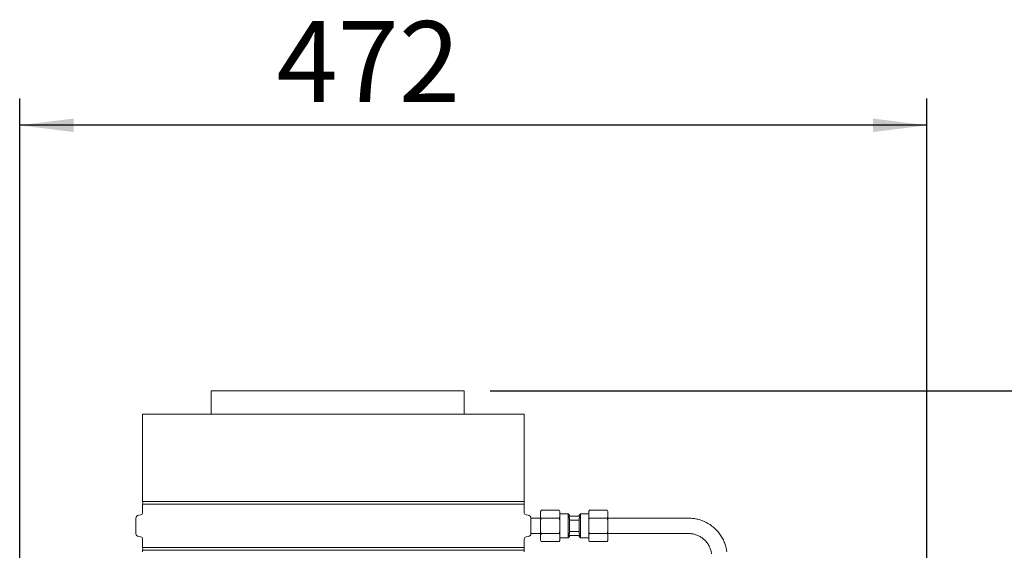
# Paper-space layout 'boven en zijaanzicht' of a CAD drawing. Units: millimetres. Extents: x 152 to 2761, y 92 to 4012.
# Drawn here: x 1718 to 2230, y 2088 to 2364 of the extents above; entities that cross this region are included whole.
import ezdxf

# ---------------------------------------------------------------- set-up
doc = ezdxf.new("R2010")
doc.units = ezdxf.units.MM
doc.layers.add('DIM', color=10, linetype='Continuous')
doc.styles.add('SLDTEXTSTYLE4', font='TXT', dxfattribs={"width": 0.75})
doc.dimstyles.new('SLDDIMSTYLE2', dxfattribs={"dimtxt": 42, "dimasz": 28, "dimexe": 0, "dimexo": 0.0625, "dimgap": 10.5, "dimtad": 1, "dimdec": 0, "dimlfac": 0.777778, "dimrnd": 1e-09, "dimzin": 12, "dimdsep": 46, "dimtxsty": 'SLDTEXTSTYLE4', "dimsah": 1, "dimcen": 0.09, "dimadec": 0, "dimazin": 3, "dimtfac": 1, "dimtofl": 0, "dimtmove": 0, "dimatfit": 3, "dimfxl": 0, "dimfrac": 2, "dimtolj": 1, "dimtzin": 12, "dimarcsym": 0})

# ---------------------------------------------------------------- blocks, each defined once
blk = doc.blocks.new('_D_29')
at = {"layer": 'DIM', "color": 1, "ltscale": 196}
for p, q in [((1717.97, 1849.68), (1717.97, 2322.93)), ((2189.84, 1234.18), (2189.84, 2322.93)), ((2189.84, 2308.93), (1717.97, 2308.93))]:
    blk.add_line(p, q, dxfattribs=at)
for points in [[(1717.97, 2308.93), (1745.97, 2305.43), (1745.97, 2312.43)], [(2189.84, 2308.93), (2161.84, 2312.43), (2161.84, 2305.43)]]:
    blk.add_solid(points, dxfattribs=at)
at = {"layer": 'DIM', "color": 1, "ltscale": 196, "insert": (1851.59, 2363.07), "char_height": 42, "attachment_point": 1, "style": 'SLDTEXTSTYLE4'}
blk.add_mtext('472', dxfattribs=at)
blk = doc.blocks.new('_D_31')
at = {"layer": 'DIM', "color": 1, "ltscale": 196}
for p, q in [((1962.57, 2170.93), (2681.69, 2170.93)), ((2667.69, 2170.93), (2667.69, 1032.13)), ((2151.34, 1032.13), (2681.69, 1032.13))]:
    blk.add_line(p, q, dxfattribs=at)
for points in [[(2667.69, 2170.93), (2664.19, 2142.93), (2671.19, 2142.93)], [(2667.69, 1032.13), (2671.19, 1060.13), (2664.19, 1060.13)]]:
    blk.add_solid(points, dxfattribs=at)
at = {"layer": 'DIM', "color": 1, "ltscale": 196, "char_height": 42, "attachment_point": 1, "rotation": 90, "style": 'SLDTEXTSTYLE4'}
for s, insert in [('- 1500', (2613.55, 1644.72)), ('1139', (2613.55, 1504.84))]:
    blk.add_mtext(s, dxfattribs=dict(at, insert=insert))

psp = doc.layouts.new('boven en zijaanzicht')

# ---------------------------------------------------------------- linework, layer by layer
at = {"linetype": 'Continuous', "lineweight": 15, "ltscale": 14}
for p, q in [((1817.47, 2170.93), (1817.47, 2158.68)), ((1817.47, 2170.93), (1949.17, 2170.93)), ((1949.17, 2158.68), (1949.17, 2170.93)), ((1781.89, 2158.68), (1781.89, 2113.38)), ((1781.89, 2158.68), (1881.14, 2158.68)), ((1881.14, 2158.68), (1980.39, 2158.68)), ((1980.39, 2113.38), (1980.39, 2158.68)), ((1980.39, 2113.38), (1781.89, 2113.38)), ((1781.89, 2111.98), (1781.89, 2107.38)), ((1781.89, 2111.98), (1980.39, 2111.98)), ((1980.39, 2107.38), (1980.39, 2111.98)), ((1778.39, 2104.69), (1778.39, 2096.68)), ((1780.98, 2106.38), (1779.86, 2106.28)), ((1982.43, 2106.28), (1981.31, 2106.38)), ((1983.89, 2104.68), (1983.89, 2104.69)), ((1988.89, 2104.68), (1983.89, 2104.68)), ((1983.89, 2100.68), (1983.89, 2104.68)), ((1989.23, 2108.77), (1988.89, 2108.18)), ((1988.89, 2108.09), (1988.89, 2108.18)), ((1988.89, 2108.09), (1988.89, 2105.4)), ((1988.89, 2105.4), (1989.23, 2104.72)), ((1988.89, 2103.38), (1988.89, 2105.4)), ((1989.23, 2104.72), (1988.89, 2103.38)), ((1998.56, 2108.77), (1989.23, 2108.77)), ((1998.56, 2104.72), (1989.23, 2104.72)), ((1998.89, 2108.18), (1998.56, 2108.77)), ((1998.89, 2108.09), (1998.56, 2108.77)), ((1998.89, 2103.38), (1998.56, 2104.72)), ((1998.89, 2108.09), (1998.89, 2108.18)), ((1998.89, 2108.09), (1998.89, 2105.4)), ((2003.14, 2106.93), (1998.89, 2106.93)), ((1998.89, 2103.38), (1998.89, 2105.4)), ((2003.89, 2106.18), (2003.14, 2106.93)), ((2003.14, 2105.68), (2003.14, 2106.93)), ((2003.14, 2095.68), (2003.14, 2105.68)), ((2003.14, 2105.68), (2003.89, 2104.71)), ((2003.14, 2105.68), (2009.64, 2105.68)), ((2003.89, 2105.68), (2003.89, 2106.18)), ((2003.89, 2096.66), (2003.89, 2104.71)), ((2009.64, 2106.93), (2008.89, 2106.18)), ((2008.89, 2105.68), (2008.89, 2106.18)), ((2008.89, 2104.71), (2009.64, 2105.68)), ((2008.89, 2096.66), (2008.89, 2104.71)), ((2013.89, 2106.93), (2009.64, 2106.93)), ((2009.64, 2105.68), (2009.64, 2106.93)), ((2009.64, 2095.68), (2009.64, 2105.68)), ((2014.23, 2108.77), (2013.89, 2108.18)), ((2013.89, 2108.18), (2013.89, 2108.09)), ((2013.89, 2105.4), (2013.89, 2108.09)), ((2013.89, 2105.4), (2014.23, 2104.72)), ((2013.89, 2105.4), (2013.89, 2103.38)), ((2014.23, 2104.72), (2013.89, 2103.38)), ((2014.23, 2108.77), (2023.56, 2108.77)), ((2014.23, 2104.72), (2023.56, 2104.72)), ((2023.89, 2108.18), (2023.56, 2108.77)), ((2023.89, 2108.09), (2023.56, 2108.77)), ((2023.89, 2103.38), (2023.56, 2104.72)), ((2023.89, 2108.18), (2023.89, 2108.09)), ((2023.89, 2105.4), (2023.89, 2108.09)), ((2023.89, 2105.4), (2023.89, 2103.38)), ((2065.89, 2104.68), (2023.89, 2104.68)), ((1983.89, 2096.68), (1983.89, 2100.68)), ((1988.89, 2103.38), (1988.89, 2097.99)), ((1998.89, 2103.38), (1998.89, 2097.99)), ((2003.89, 2103.6), (2008.89, 2103.6)), ((2013.89, 2097.99), (2013.89, 2103.38)), ((2023.89, 2097.99), (2023.89, 2103.38)), ((1779.86, 2095.09), (1780.98, 2094.99)), ((1981.31, 2094.99), (1982.43, 2095.09)), ((1983.89, 2096.68), (1983.89, 2096.68)), ((1983.89, 2096.68), (1988.89, 2096.68)), ((1988.89, 2097.99), (1989.23, 2096.64)), ((1988.89, 2095.97), (1988.89, 2097.99)), ((1988.89, 2095.97), (1988.89, 2093.27)), ((1998.56, 2096.64), (1989.23, 2096.64)), ((1998.56, 2096.64), (1998.89, 2097.99)), ((1998.89, 2095.97), (1998.56, 2096.64)), ((1998.89, 2095.97), (1998.89, 2097.99)), ((1998.89, 2095.97), (1998.89, 2093.27)), ((1998.89, 2094.43), (2003.14, 2094.43)), ((2003.89, 2096.66), (2003.14, 2095.68)), ((2003.14, 2094.43), (2003.14, 2095.68)), ((2003.14, 2095.68), (2009.64, 2095.68)), ((2003.14, 2094.43), (2003.89, 2095.18)), ((2008.89, 2097.77), (2003.89, 2097.77)), ((2003.89, 2095.18), (2003.89, 2095.68)), ((2009.64, 2095.68), (2008.89, 2096.66)), ((2008.89, 2095.18), (2008.89, 2095.68)), ((2008.89, 2095.18), (2009.64, 2094.43)), ((2009.64, 2094.43), (2009.64, 2095.68)), ((2009.64, 2094.43), (2013.89, 2094.43)), ((2013.89, 2097.99), (2014.23, 2096.64)), ((2013.89, 2097.99), (2013.89, 2095.97)), ((2013.89, 2093.27), (2013.89, 2095.97)), ((2014.23, 2096.64), (2023.56, 2096.64)), ((2023.56, 2096.64), (2023.89, 2097.99)), ((2023.89, 2095.97), (2023.56, 2096.64)), ((2023.89, 2097.99), (2023.89, 2095.97)), ((2023.89, 2096.68), (2065.89, 2096.68)), ((2023.89, 2093.27), (2023.89, 2095.97)), ((1781.89, 2093.99), (1781.89, 2089.38)), ((1980.39, 2089.38), (1781.89, 2089.38)), ((1980.39, 2089.38), (1980.39, 2093.99)), ((1988.89, 2093.27), (1989.23, 2092.6)), ((1988.89, 2093.18), (1988.89, 2093.27)), ((1988.89, 2093.18), (1989.23, 2092.6)), ((1998.56, 2092.6), (1989.23, 2092.6)), ((1998.56, 2092.6), (1998.89, 2093.18)), ((1998.89, 2093.18), (1998.89, 2093.27)), ((2013.89, 2093.27), (2014.23, 2092.6)), ((2013.89, 2093.27), (2013.89, 2093.18)), ((2013.89, 2093.18), (2014.23, 2092.6)), ((2014.23, 2092.6), (2023.56, 2092.6)), ((2023.56, 2092.6), (2023.89, 2093.18)), ((2023.89, 2093.27), (2023.89, 2093.18)), ((1781.89, 2087.98), (1781.89, 2087.13)), ((1781.89, 2087.98), (1980.39, 2087.98)), ((1980.39, 2087.13), (1980.39, 2087.98))]:
    psp.add_line(p, q, dxfattribs=at)
at = {"linetype": 'Continuous', "lineweight": 15, "ltscale": 196}
for centre, radius, start, end in [((1779.49, 2112.68), 2.5, 343.7398, 16.2602), ((1982.79, 2112.68), 2.5, 163.7398, 196.2602), ((1779.99, 2104.69), 1.6, 95, 180), ((1780.89, 2107.38), 1, 275, 0), ((1981.39, 2107.38), 1, 180, 265), ((1982.29, 2104.69), 1.6, 0, 85), ((1779.99, 2096.68), 1.6, 180, 265), ((1780.89, 2093.99), 1, 0, 85), ((1981.39, 2093.99), 1, 95, 180), ((1982.29, 2096.68), 1.6, 275, 0), ((1779.49, 2088.68), 2.5, 343.7398, 16.2602), ((1982.79, 2088.68), 2.5, 163.7398, 196.2602)]:
    psp.add_arc(centre, radius, start, end, dxfattribs=at)
at = {"linetype": 'Continuous', "lineweight": 15, "ltscale": 14}
for points, knots in [([(1989.23, 2108.77), (1989.16, 2108.64), (1989.04, 2108.42), (1988.94, 2108.19), (1988.89, 2108.09)], [0, 0, 0, 0, 0.571319, 1, 1, 1, 1]), ([(1998.56, 2104.72), (1998.63, 2104.85), (1998.75, 2105.08), (1998.85, 2105.3), (1998.89, 2105.4)], [0, 0, 0, 0, 0.571319, 1, 1, 1, 1]), ([(2014.23, 2108.77), (2014.16, 2108.64), (2014.04, 2108.42), (2013.94, 2108.19), (2013.89, 2108.09)], [0, 0, 0, 0, 0.5713192, 1, 1, 1, 1]), ([(2023.56, 2104.72), (2023.63, 2104.85), (2023.75, 2105.08), (2023.85, 2105.3), (2023.89, 2105.4)], [0, 0, 0, 0, 0.571319, 1, 1, 1, 1]), ([(2085.75, 2087.13), (2085.68, 2087.62), (2085.48, 2088.93), (2084.92, 2091.03), (2083.97, 2093.36), (2082.74, 2095.56), (2081.25, 2097.59), (2079.51, 2099.41), (2077.55, 2101), (2075.41, 2102.33), (2073.13, 2103.39), (2070.72, 2104.14), (2068.3, 2104.6), (2066.68, 2104.66), (2065.89, 2104.68)], [0, 0, 0, 0, 0.050934, 0.137701, 0.224504, 0.311309, 0.398114, 0.484921, 0.57173, 0.658541, 0.745353, 0.832168, 0.918984, 1, 1, 1, 1]), ([(1983.89, 2103.68), (1983.89, 2103.68), (1983.9, 2103.74), (1983.89, 2103.53), (1983.88, 2103.06), (1983.86, 2102.28), (1983.85, 2101.44), (1983.85, 2100.89), (1983.85, 2100.68)], [0, 0, 0, 0, 0.006541, 0.221125, 0.435708, 0.650372, 0.86507, 1, 1, 1, 1]), ([(1983.85, 2100.68), (1983.85, 2100.35), (1983.85, 2099.67), (1983.87, 2098.77), (1983.88, 2098.1), (1983.89, 2097.72), (1983.89, 2097.72), (1983.89, 2097.72)], [0, 0, 0, 0, 0.214775, 0.429549, 0.644379, 0.859248, 1, 1, 1, 1]), ([(1989.23, 2096.64), (1989.16, 2096.51), (1989.04, 2096.29), (1988.94, 2096.06), (1988.89, 2095.97)], [0, 0, 0, 0, 0.571319, 1, 1, 1, 1]), ([(2014.23, 2096.64), (2014.16, 2096.51), (2014.04, 2096.29), (2013.94, 2096.06), (2013.89, 2095.97)], [0, 0, 0, 0, 0.571319, 1, 1, 1, 1]), ([(2065.89, 2096.68), (2066.19, 2096.68), (2067.13, 2096.66), (2068.71, 2096.4), (2070.57, 2095.79), (2072.31, 2094.89), (2073.87, 2093.72), (2075.23, 2092.31), (2076.34, 2090.71), (2077.17, 2088.94), (2077.62, 2087.4), (2077.76, 2086.46), (2077.81, 2086.16)], [0, 0, 0, 0, 0.050953, 0.162931, 0.275007, 0.387086, 0.49917, 0.611261, 0.72336, 0.835467, 0.947583, 1, 1, 1, 1]), ([(1998.56, 2092.6), (1998.63, 2092.73), (1998.75, 2092.95), (1998.85, 2093.18), (1998.89, 2093.27)], [0, 0, 0, 0, 0.5713192, 1, 1, 1, 1]), ([(2023.56, 2092.6), (2023.63, 2092.73), (2023.75, 2092.95), (2023.85, 2093.18), (2023.89, 2093.27)], [0, 0, 0, 0, 0.5713192, 1, 1, 1, 1])]:
    psp.add_open_spline(points, degree=3, knots=knots, dxfattribs=at)

# ---------------------------------------------------------------- dimensions: what is measured, and where the dimension line sits
at = {"layer": 'DIM', "color": 1, "ltscale": 14}
dim = psp.add_linear_dim(base=(1717.97, 2308.93), p1=(2189.84, 1220.18), p2=(1717.97, 1835.68), angle=0, dimstyle='SLDDIMSTYLE2', dxfattribs=at)
dim.commit()
dim.dimension.update_dxf_attribs({"geometry": '_D_29', "text_midpoint": (1898.14, 2308.93), "dimtype": 160})
dim = psp.add_linear_dim(base=(2667.69, 1032.13), p1=(1948.57, 2170.93), p2=(2137.34, 1032.13), angle=90, text='<> - 1500', dimstyle='SLDDIMSTYLE2', dxfattribs=at)
dim.commit()
dim.dimension.update_dxf_attribs({"geometry": '_D_31', "text_midpoint": (2667.69, 1653.79), "dimtype": 160})

doc.saveas('drawing.dxf')
